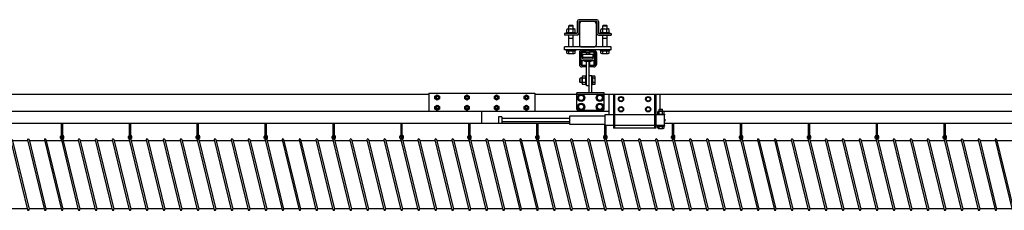
# Model space of a CAD drawing. Units: millimetres. Extents: x 1793 to 19572, y 1819 to 4602.
# Drawn here: x 12790 to 15110, y 4154 to 4602 of the extents above; entities that cross this region are included whole.
import ezdxf

# ---------------------------------------------------------------- set-up
doc = ezdxf.new("R2010")
doc.units = ezdxf.units.MM
doc.layers.add('CIENKA1', color=1, linetype='Continuous')
doc.layers.add('Kontur', color=1, linetype='Continuous', lineweight=25)

# ---------------------------------------------------------------- blocks, each defined once
blk = doc.blocks.new('OVER-SSAK-15 Rzut 1')
at = {"layer": 'CIENKA1'}
for p, q in [((-2845.5, 350.5), (-2844.5, 351.5)), ((-2845.5, 342.9), (-2845.5, 350.5)), ((-2845.5, 350.5), (-2835.5, 350.5)), ((-2844.5, 351.5), (-2836.5, 351.5)), ((-2835.5, 350.5), (-2836.5, 351.5)), ((-2835.5, 342.9), (-2835.5, 350.5)), ((-2825.5, 360.5), (-2825.5, 333.5)), ((-2779.5, 364.5), (-2821.5, 364.5)), ((-2821.5, 359.5), (-2821.5, 332.5)), ((-2780.5, 360.5), (-2820.5, 360.5)), ((-2779.5, 359.5), (-2779.5, 332.5)), ((-2775.5, 360.5), (-2775.5, 333.5)), ((-2765.5, 350.5), (-2764.5, 351.5)), ((-2765.5, 342.9), (-2765.5, 350.5)), ((-2765.5, 350.5), (-2755.5, 350.5)), ((-2764.5, 351.5), (-2756.5, 351.5)), ((-2755.5, 350.5), (-2756.5, 351.5)), ((-2755.5, 342.9), (-2755.5, 350.5)), ((-2855.5, 332.5), (-2855.5, 328.5)), ((-2826.5, 332.5), (-2855.5, 332.5)), ((-2825.5, 328.5), (-2855.5, 328.5)), ((-2851, 332.5), (-2851, 334.5)), ((-2851, 334.5), (-2830, 334.5)), ((-2850.3, 335.5), (-2850.3, 341.9)), ((-2847.9, 342.9), (-2833.1, 342.9)), ((-2845.5, 300.5), (-2845.5, 328.5)), ((-2845.4, 335.5), (-2845.4, 341.9)), ((-2835.6, 335.5), (-2835.6, 341.9)), ((-2835.5, 300.5), (-2835.5, 328.5)), ((-2830.7, 335.5), (-2830.7, 341.9)), ((-2830, 334.5), (-2830, 332.5)), ((-2775.5, 328.5), (-2745.5, 328.5)), ((-2774.5, 332.5), (-2745.5, 332.5)), ((-2771, 332.5), (-2771, 334.5)), ((-2771, 334.5), (-2750, 334.5)), ((-2770.3, 335.5), (-2770.3, 341.9)), ((-2767.9, 342.9), (-2753.1, 342.9)), ((-2765.5, 300.5), (-2765.5, 328.5)), ((-2765.4, 335.5), (-2765.4, 341.9)), ((-2755.6, 335.5), (-2755.6, 341.9)), ((-2755.5, 300.5), (-2755.5, 328.5)), ((-2750.7, 335.5), (-2750.7, 341.9)), ((-2750, 334.5), (-2750, 332.5)), ((-2745.5, 332.5), (-2745.5, 328.5)), ((-2845.5, 321.5), (-2835.5, 321.5)), ((-2765.5, 321.5), (-2755.5, 321.5)), ((-2855.5, 293.5), (-2855.5, 300.5)), ((-2745.5, 300.5), (-2855.5, 300.5)), ((-2745.5, 293.5), (-2855.5, 293.5)), ((-2851, 291.5), (-2851, 293.5)), ((-2830, 291.5), (-2851, 291.5)), ((-2850.3, 286.1), (-2850.3, 291.1)), ((-2850.3, 291.1), (-2830.7, 291.1)), ((-2848.4, 291.1), (-2848.4, 291.5)), ((-2847.9, 285.1), (-2833.1, 285.1)), ((-2845.4, 286.1), (-2845.4, 291.1)), ((-2835.6, 286.1), (-2835.6, 291.1)), ((-2832.6, 291.1), (-2832.6, 291.5)), ((-2830.7, 286.1), (-2830.7, 291.1)), ((-2830, 293.5), (-2830, 291.5)), ((-2820.5, 287.5), (-2820.5, 259.5)), ((-2817.5, 287.5), (-2817.5, 259.5)), ((-2816, 280), (-2814.5, 280)), ((-2816, 280), (-2816, 277.5)), ((-2786.5, 290.5), (-2814.5, 290.5)), ((-2814.5, 287.9), (-2814.5, 277.5)), ((-2813.9, 288.5), (-2805.1, 288.5)), ((-2788.5, 282.5), (-2812.5, 282.5)), ((-2812.5, 271.5), (-2812.5, 282.5)), ((-2806.5, 283.5), (-2794.5, 283.5)), ((-2806.5, 282.5), (-2806.5, 283.5)), ((-2804.5, 287.9), (-2804.5, 283.5)), ((-2797.5, 286.5), (-2803.5, 286.5)), ((-2803.5, 283.5), (-2803.5, 286.5)), ((-2797.5, 283.5), (-2797.5, 286.5)), ((-2796.5, 287.9), (-2796.5, 283.5)), ((-2787.1, 288.5), (-2795.9, 288.5)), ((-2794.5, 282.5), (-2794.5, 283.5)), ((-2788.5, 271.5), (-2788.5, 282.5)), ((-2786.5, 287.9), (-2786.5, 277.5)), ((-2786.5, 278.5), (-2785.5, 278.5)), ((-2785.5, 278.5), (-2785.5, 277.5)), ((-2783.5, 287.5), (-2783.5, 259.5)), ((-2780.5, 287.5), (-2780.5, 259.5)), ((-2771, 291.5), (-2771, 293.5)), ((-2750, 291.5), (-2771, 291.5)), ((-2770.3, 291.1), (-2750.7, 291.1)), ((-2770.3, 286.1), (-2770.3, 291.1)), ((-2768.4, 291.1), (-2768.4, 291.5)), ((-2767.9, 285.1), (-2753.1, 285.1)), ((-2765.4, 286.1), (-2765.4, 291.1)), ((-2755.6, 286.1), (-2755.6, 291.1)), ((-2752.6, 291.1), (-2752.6, 291.5)), ((-2750.7, 286.1), (-2750.7, 291.1)), ((-2750, 293.5), (-2750, 291.5)), ((-2745.5, 293.5), (-2745.5, 300.5)), ((-2816.5, 267.5), (-2816.5, 277.5)), ((-2816.5, 277.5), (-2812.5, 277.5)), ((-2784.5, 267.5), (-2816.5, 267.5)), ((-2816, 267.5), (-2816, 265)), ((-2816, 265), (-2814.5, 265)), ((-2814.5, 267.5), (-2814.5, 257.1)), ((-2805.1, 256.5), (-2814.5, 256.5)), ((-2788.5, 275.5), (-2812.5, 275.5)), ((-2788.5, 271.5), (-2812.5, 271.5)), ((-2808, 266), (-2808, 267.5)), ((-2793, 266), (-2808, 266)), ((-2806, 253.5), (-2806, 256.5)), ((-2804.5, 266), (-2804.5, 257.1)), ((-2804.5, 265), (-2803.5, 265)), ((-2803.5, 209.3), (-2803.5, 266)), ((-2797.5, 209.3), (-2797.5, 266)), ((-2796.5, 265), (-2797.5, 265)), ((-2796.5, 266), (-2796.5, 257.1)), ((-2786.5, 256.5), (-2795.9, 256.5)), ((-2795, 253.5), (-2795, 256.5)), ((-2793, 266), (-2793, 267.5)), ((-2788.5, 277.5), (-2784.5, 277.5)), ((-2786.5, 267.5), (-2786.5, 257.1)), ((-2786.5, 266.5), (-2785.5, 266.5)), ((-2785.5, 267.5), (-2785.5, 266.5)), ((-2784.5, 267.5), (-2784.5, 277.5)), ((-2806, 253.5), (-2814.5, 253.5)), ((-2805.5, 211.2), (-2805.5, 232.2)), ((-2805.5, 232.2), (-2803.5, 232.2)), ((-2797.5, 192.7), (-2797.5, 232.7)), ((-2791.5, 232.7), (-2797.5, 232.7)), ((-2786.5, 253.5), (-2795, 253.5)), ((-2791.5, 192.7), (-2791.5, 232.7)), ((-2791.5, 232.2), (-2789.5, 232.2)), ((-2789.5, 232.2), (-2789.5, 211.2)), ((-2818.5, 226.7), (-2819.5, 225.7)), ((-2819.5, 217.7), (-2819.5, 225.7)), ((-2818.5, 216.7), (-2819.5, 217.7)), ((-2818.5, 216.7), (-2818.5, 226.7)), ((-2813.9, 226.7), (-2818.5, 226.7)), ((-2813.9, 216.7), (-2818.5, 216.7)), ((-2813.9, 214.4), (-2813.9, 229.1)), ((-2806.5, 231.6), (-2812.9, 231.6)), ((-2806.5, 226.7), (-2812.9, 226.7)), ((-2806.5, 216.8), (-2812.9, 216.8)), ((-2806.5, 211.9), (-2812.9, 211.9)), ((-2803.5, 211.2), (-2805.5, 211.2)), ((-2797.5, 209.3), (-2803.5, 209.3)), ((-2789.5, 211.2), (-2791.5, 211.2)), ((-2789.1, 229.6), (-2789.5, 229.6)), ((-2789.1, 213.8), (-2789.5, 213.8)), ((-2784.1, 231.6), (-2789.1, 231.6)), ((-2789.1, 211.9), (-2789.1, 231.6)), ((-2784.1, 226.7), (-2789.1, 226.7)), ((-2784.1, 216.8), (-2789.1, 216.8)), ((-2784.1, 211.9), (-2789.1, 211.9)), ((-2783.1, 214.4), (-2783.1, 229.1)), ((-8925.5, 189.7), (-3175.5, 189.7)), ((-2762.5, 192.7), (-2826.5, 192.7)), ((-2826.5, 153.7), (-2826.5, 192.7)), ((-2762.5, 153.7), (-2762.5, 192.7)), ((-2750.5, 140.7), (-2750.5, 189.7)), ((-2740.5, 189.7), (-2740.5, 109.7)), ((-2737.5, 189.7), (-2737.5, 109.7)), ((-2643.5, 189.7), (-2643.5, 109.7)), ((-2640.5, 189.7), (-2640.5, 109.7)), ((-2630.5, 154.1), (-2630.5, 189.7)), ((-7874.5, 149.7), (-3050.5, 149.7)), ((-2765.5, 150.7), (-2823.5, 150.7)), ((-2740.5, 140.7), (-2760.5, 140.7)), ((-2760.5, 140.7), (-2760.5, 115.7)), ((-2737.5, 139.7), (-2740.5, 139.7)), ((-2643.5, 140.7), (-2737.5, 140.7)), ((-2640.5, 139.7), (-2643.5, 139.7)), ((-2620, 140.7), (-2640.5, 140.7)), ((-2637, 142.3), (-2620, 142.3)), ((-2637, 140.7), (-2637, 142.3)), ((-2636, 143.2), (-2636, 148.2)), ((-2634.1, 149.1), (-2622.9, 149.1)), ((-2631.5, 154.1), (-2632.5, 153.1)), ((-2632.5, 153.1), (-2624.5, 153.1)), ((-2632.5, 149.1), (-2632.5, 153.1)), ((-2632.3, 143.2), (-2632.3, 148.2)), ((-2631.5, 154.1), (-2625.5, 154.1)), ((-2624.5, 153.1), (-2625.5, 154.1)), ((-2624.7, 143.2), (-2624.7, 148.2)), ((-2624.5, 149.1), (-2624.5, 153.1)), ((-2621, 143.2), (-2621, 148.2)), ((-2620.5, 140.7), (-2620.5, 115.7)), ((-2620, 142.3), (-2620, 140.7)), ((-8261.5, 121.2), (-3050.5, 121.2)), ((-4040.8, 88.7), (-4040.8, 121.2)), ((-4037.8, 88.7), (-4037.8, 121.2)), ((-3880.8, 88.7), (-3880.8, 121.2)), ((-3877.8, 88.7), (-3877.8, 121.2)), ((-3720.8, 88.7), (-3720.8, 121.2)), ((-3717.8, 88.7), (-3717.8, 121.2)), ((-3560.8, 88.7), (-3560.8, 121.2)), ((-3557.8, 88.7), (-3557.8, 121.2)), ((-3400.8, 88.7), (-3400.8, 121.2)), ((-3397.8, 88.7), (-3397.8, 121.2)), ((-3240.8, 88.7), (-3240.8, 121.2)), ((-3237.8, 88.7), (-3237.8, 121.2)), ((-3080.8, 88.7), (-3080.8, 121.2)), ((-3077.8, 88.7), (-3077.8, 121.2)), ((-3011.5, 136.2), (-3011.5, 120.2)), ((-3003.5, 136.2), (-3011.5, 136.2)), ((-3003.5, 120.2), (-3011.5, 120.2)), ((-3003.5, 136.2), (-3003.5, 120.2)), ((-2843.5, 132.2), (-3003.5, 132.2)), ((-2843.5, 124.2), (-3003.5, 124.2)), ((-3003.5, 121.2), (-2843.5, 121.2)), ((-2920.8, 88.7), (-2920.8, 121.2)), ((-2917.8, 88.7), (-2917.8, 121.2)), ((-2843.5, 137.3), (-2843.5, 119.1)), ((-2760.5, 137.3), (-2843.5, 137.3)), ((-2843.5, 119.1), (-2760.5, 119.1)), ((-2760.8, 88.7), (-2760.8, 119.1)), ((-2619.5, 130.7), (-2620.5, 130.7)), ((-2619.5, 125.7), (-2620.5, 125.7)), ((-2619.5, 130.7), (-2619.5, 125.7)), ((-2600.8, 88.7), (-2600.8, 121.2)), ((-2597.8, 88.7), (-2597.8, 121.2)), ((-2440.8, 88.7), (-2440.8, 121.2)), ((-2437.8, 88.7), (-2437.8, 121.2)), ((-2280.8, 88.7), (-2280.8, 121.2)), ((-2277.8, 88.7), (-2277.8, 121.2)), ((-2120.8, 88.7), (-2120.8, 121.2)), ((-2117.8, 88.7), (-2117.8, 121.2)), ((-1960.8, 88.7), (-1960.8, 121.2)), ((-1957.8, 88.7), (-1957.8, 121.2)), ((-2740.5, 115.7), (-2760.5, 115.7)), ((-2757.8, 88.7), (-2757.8, 115.7)), ((-2640.5, 109.7), (-2740.5, 109.7)), ((-2643.5, 115.7), (-2737.5, 115.7)), ((-2620, 115.7), (-2640.5, 115.7)), ((-2637, 114.1), (-2637, 115.7)), ((-2620, 114.1), (-2637, 114.1)), ((-2636, 113.7), (-2621, 113.7)), ((-2636, 109.7), (-2636, 113.7)), ((-2634.4, 113.7), (-2634.4, 114.1)), ((-2634.1, 108.8), (-2622.9, 108.8)), ((-2632.3, 109.7), (-2632.3, 113.7)), ((-2624.7, 109.7), (-2624.7, 113.7)), ((-2622.6, 113.7), (-2622.6, 114.1)), ((-2621, 109.7), (-2621, 113.7)), ((-2620, 115.7), (-2620, 114.1)), ((-4161.2, 81.5), (-4121.2, -82.5)), ((-4157.4, 82.5), (-4117.4, -81.5)), ((-4156.8, 80), (-4120.9, 80)), ((-4121.2, 81.5), (-4081.2, -82.5)), ((-4117.4, 82.5), (-4077.4, -81.5)), ((-4116.8, 80), (-4080.9, 80)), ((-4081.2, 81.5), (-4041.2, -82.5)), ((-4077.4, 82.5), (-4037.4, -81.5)), ((-4076.8, 80), (-4040.9, 80)), ((-4043.3, 85.7), (-4043.3, 89.7)), ((-4041.2, 81.5), (-4001.2, -82.5)), ((-4037.4, 82.5), (-3997.4, -81.5)), ((-4036.8, 80), (-4000.9, 80)), ((-4035.3, 85.7), (-4035.3, 89.7)), ((-4001.2, 81.5), (-3961.2, -82.5)), ((-3997.4, 82.5), (-3957.4, -81.5)), ((-3996.8, 80), (-3960.9, 80)), ((-3961.2, 81.5), (-3921.2, -82.5)), ((-3957.4, 82.5), (-3917.4, -81.5)), ((-3956.8, 80), (-3920.9, 80)), ((-3921.2, 81.5), (-3881.2, -82.5)), ((-3917.4, 82.5), (-3877.4, -81.5)), ((-3916.8, 80), (-3880.9, 80)), ((-3883.3, 85.7), (-3883.3, 89.7)), ((-3881.2, 81.5), (-3841.2, -82.5)), ((-3877.4, 82.5), (-3837.4, -81.5)), ((-3876.8, 80), (-3840.9, 80)), ((-3875.3, 85.7), (-3875.3, 89.7)), ((-3841.2, 81.5), (-3801.2, -82.5)), ((-3837.4, 82.5), (-3797.4, -81.5)), ((-3836.8, 80), (-3800.9, 80)), ((-3801.2, 81.5), (-3761.2, -82.5)), ((-3797.4, 82.5), (-3757.4, -81.5)), ((-3796.8, 80), (-3760.9, 80)), ((-3761.2, 81.5), (-3721.2, -82.5)), ((-3757.4, 82.5), (-3717.4, -81.5)), ((-3756.8, 80), (-3720.9, 80)), ((-3723.3, 85.7), (-3723.3, 89.7)), ((-3721.2, 81.5), (-3681.2, -82.5)), ((-3717.4, 82.5), (-3677.4, -81.5)), ((-3716.8, 80), (-3680.9, 80)), ((-3715.3, 85.7), (-3715.3, 89.7)), ((-3681.2, 81.5), (-3641.2, -82.5)), ((-3677.4, 82.5), (-3637.4, -81.5)), ((-3676.8, 80), (-3640.9, 80)), ((-3641.2, 81.5), (-3601.2, -82.5)), ((-3637.4, 82.5), (-3597.4, -81.5)), ((-3636.8, 80), (-3600.9, 80)), ((-3601.2, 81.5), (-3561.2, -82.5)), ((-3597.4, 82.5), (-3557.4, -81.5)), ((-3596.8, 80), (-3560.9, 80)), ((-3563.3, 85.7), (-3563.3, 89.7)), ((-3561.2, 81.5), (-3521.2, -82.5)), ((-3557.4, 82.5), (-3517.4, -81.5)), ((-3556.8, 80), (-3520.9, 80)), ((-3555.3, 85.7), (-3555.3, 89.7)), ((-3521.2, 81.5), (-3481.2, -82.5)), ((-3517.4, 82.5), (-3477.4, -81.5)), ((-3516.8, 80), (-3480.9, 80)), ((-3481.2, 81.5), (-3441.2, -82.5)), ((-3477.4, 82.5), (-3437.4, -81.5)), ((-3476.8, 80), (-3440.9, 80)), ((-3441.2, 81.5), (-3401.2, -82.5)), ((-3437.4, 82.5), (-3397.4, -81.5)), ((-3436.8, 80), (-3400.9, 80)), ((-3403.3, 85.7), (-3403.3, 89.7)), ((-3401.2, 81.5), (-3361.2, -82.5)), ((-3397.4, 82.5), (-3357.4, -81.5)), ((-3396.8, 80), (-3360.9, 80)), ((-3395.3, 85.7), (-3395.3, 89.7)), ((-3361.2, 81.5), (-3321.2, -82.5)), ((-3357.4, 82.5), (-3317.4, -81.5)), ((-3356.8, 80), (-3320.9, 80)), ((-3321.2, 81.5), (-3281.2, -82.5)), ((-3317.4, 82.5), (-3277.4, -81.5)), ((-3316.8, 80), (-3280.9, 80)), ((-3281.2, 81.5), (-3241.2, -82.5)), ((-3277.4, 82.5), (-3237.4, -81.5)), ((-3276.8, 80), (-3240.9, 80)), ((-3243.3, 85.7), (-3243.3, 89.7)), ((-3241.2, 81.5), (-3201.2, -82.5)), ((-3237.4, 82.5), (-3197.4, -81.5)), ((-3236.8, 80), (-3200.9, 80)), ((-3235.3, 85.7), (-3235.3, 89.7)), ((-3201.2, 81.5), (-3161.2, -82.5)), ((-3197.4, 82.5), (-3157.4, -81.5)), ((-3196.8, 80), (-3160.9, 80)), ((-3161.2, 81.5), (-3121.2, -82.5)), ((-3157.4, 82.5), (-3117.4, -81.5)), ((-3156.8, 80), (-3120.9, 80)), ((-3121.2, 81.5), (-3081.2, -82.5)), ((-3117.4, 82.5), (-3077.4, -81.5)), ((-3116.8, 80), (-3080.9, 80)), ((-3083.3, 85.7), (-3083.3, 89.7)), ((-3081.2, 81.5), (-3041.2, -82.5)), ((-3077.4, 82.5), (-3037.4, -81.5)), ((-3076.8, 80), (-3040.9, 80)), ((-3075.3, 85.7), (-3075.3, 89.7)), ((-3041.2, 81.5), (-3001.2, -82.5)), ((-3037.4, 82.5), (-2997.4, -81.5)), ((-3036.8, 80), (-3000.9, 80)), ((-3001.2, 81.5), (-2961.2, -82.5)), ((-2997.4, 82.5), (-2957.4, -81.5)), ((-2996.8, 80), (-2960.9, 80)), ((-2961.2, 81.5), (-2921.2, -82.5)), ((-2957.4, 82.5), (-2917.4, -81.5)), ((-2956.8, 80), (-2920.9, 80)), ((-2923.3, 85.7), (-2923.3, 89.7)), ((-2921.2, 81.5), (-2881.2, -82.5)), ((-2917.4, 82.5), (-2877.4, -81.5)), ((-2916.8, 80), (-2880.9, 80)), ((-2915.3, 85.7), (-2915.3, 89.7)), ((-2881.2, 81.5), (-2841.2, -82.5)), ((-2877.4, 82.5), (-2837.4, -81.5)), ((-2876.8, 80), (-2840.9, 80)), ((-2841.2, 81.5), (-2801.2, -82.5)), ((-2837.4, 82.5), (-2797.4, -81.5)), ((-2836.8, 80), (-2800.9, 80)), ((-2801.2, 81.5), (-2761.2, -82.5)), ((-2797.4, 82.5), (-2757.4, -81.5)), ((-2796.8, 80), (-2760.9, 80)), ((-2763.3, 85.7), (-2763.3, 89.7)), ((-2761.2, 81.5), (-2721.2, -82.5)), ((-2757.4, 82.5), (-2717.4, -81.5)), ((-2756.8, 80), (-2720.9, 80)), ((-2755.3, 85.7), (-2755.3, 89.7)), ((-2721.2, 81.5), (-2681.2, -82.5)), ((-2717.4, 82.5), (-2677.4, -81.5)), ((-2716.8, 80), (-2680.9, 80)), ((-2681.2, 81.5), (-2641.2, -82.5)), ((-2677.4, 82.5), (-2637.4, -81.5)), ((-2676.8, 80), (-2640.9, 80)), ((-2641.2, 81.5), (-2601.2, -82.5)), ((-2637.4, 82.5), (-2597.4, -81.5)), ((-2636.8, 80), (-2600.9, 80)), ((-2603.3, 85.7), (-2603.3, 89.7)), ((-2601.2, 81.5), (-2561.2, -82.5)), ((-2597.4, 82.5), (-2557.4, -81.5)), ((-2596.8, 80), (-2560.9, 80)), ((-2595.3, 85.7), (-2595.3, 89.7)), ((-2561.2, 81.5), (-2521.2, -82.5)), ((-2557.4, 82.5), (-2517.4, -81.5)), ((-2556.8, 80), (-2520.9, 80)), ((-2521.2, 81.5), (-2481.2, -82.5)), ((-2517.4, 82.5), (-2477.4, -81.5)), ((-2516.8, 80), (-2480.9, 80)), ((-2481.2, 81.5), (-2441.2, -82.5)), ((-2477.4, 82.5), (-2437.4, -81.5)), ((-2476.8, 80), (-2440.9, 80)), ((-2443.3, 85.7), (-2443.3, 89.7)), ((-2441.2, 81.5), (-2401.2, -82.5)), ((-2437.4, 82.5), (-2397.4, -81.5)), ((-2436.8, 80), (-2400.9, 80)), ((-2435.3, 85.7), (-2435.3, 89.7)), ((-2401.2, 81.5), (-2361.2, -82.5)), ((-2397.4, 82.5), (-2357.4, -81.5)), ((-2396.8, 80), (-2360.9, 80)), ((-2361.2, 81.5), (-2321.2, -82.5)), ((-2357.4, 82.5), (-2317.4, -81.5)), ((-2356.8, 80), (-2320.9, 80)), ((-2321.2, 81.5), (-2281.2, -82.5)), ((-2317.4, 82.5), (-2277.4, -81.5)), ((-2316.8, 80), (-2280.9, 80)), ((-2283.3, 85.7), (-2283.3, 89.7)), ((-2281.2, 81.5), (-2241.2, -82.5)), ((-2277.4, 82.5), (-2237.4, -81.5)), ((-2276.8, 80), (-2240.9, 80)), ((-2275.3, 85.7), (-2275.3, 89.7)), ((-2241.2, 81.5), (-2201.2, -82.5)), ((-2237.4, 82.5), (-2197.4, -81.5)), ((-2236.8, 80), (-2200.9, 80)), ((-2201.2, 81.5), (-2161.2, -82.5)), ((-2197.4, 82.5), (-2157.4, -81.5)), ((-2196.8, 80), (-2160.9, 80)), ((-2161.2, 81.5), (-2121.2, -82.5)), ((-2157.4, 82.5), (-2117.4, -81.5)), ((-2156.8, 80), (-2120.9, 80)), ((-2123.3, 85.7), (-2123.3, 89.7)), ((-2121.2, 81.5), (-2081.2, -82.5)), ((-2117.4, 82.5), (-2077.4, -81.5)), ((-2116.8, 80), (-2080.9, 80)), ((-2115.3, 85.7), (-2115.3, 89.7)), ((-2081.2, 81.5), (-2041.2, -82.5)), ((-2077.4, 82.5), (-2037.4, -81.5)), ((-2076.8, 80), (-2040.9, 80)), ((-2041.2, 81.5), (-2001.2, -82.5)), ((-2037.4, 82.5), (-1997.4, -81.5)), ((-2036.8, 80), (-2000.9, 80)), ((-2001.2, 81.5), (-1961.2, -82.5)), ((-1997.4, 82.5), (-1957.4, -81.5)), ((-1996.8, 80), (-1960.9, 80)), ((-1963.3, 85.7), (-1963.3, 89.7)), ((-1961.2, 81.5), (-1921.2, -82.5)), ((-1957.4, 82.5), (-1917.4, -81.5)), ((-1956.8, 80), (-1920.9, 80)), ((-1955.3, 85.7), (-1955.3, 89.7)), ((-1921.2, 81.5), (-1881.2, -82.5)), ((-1917.4, 82.5), (-1877.4, -81.5)), ((-1916.8, 80), (-1880.9, 80)), ((-1881.2, 81.5), (-1841.2, -82.5)), ((-1877.4, 82.5), (-1837.4, -81.5)), ((-1876.8, 80), (-1840.9, 80)), ((-1841.2, 81.5), (-1801.2, -82.5)), ((-1837.4, 82.5), (-1797.4, -81.5)), ((-1836.8, 80), (-1800.9, 80)), ((-4157.7, -80), (-4121.8, -80)), ((-4117.7, -80), (-4081.8, -80)), ((-4077.7, -80), (-4041.8, -80)), ((-4037.7, -80), (-4001.8, -80)), ((-3997.7, -80), (-3961.8, -80)), ((-3957.7, -80), (-3921.8, -80)), ((-3917.7, -80), (-3881.8, -80)), ((-3877.7, -80), (-3841.8, -80)), ((-3837.7, -80), (-3801.8, -80)), ((-3797.7, -80), (-3761.8, -80)), ((-3757.7, -80), (-3721.8, -80)), ((-3717.7, -80), (-3681.8, -80)), ((-3677.7, -80), (-3641.8, -80)), ((-3637.7, -80), (-3601.8, -80)), ((-3597.7, -80), (-3561.8, -80)), ((-3557.7, -80), (-3521.8, -80)), ((-3517.7, -80), (-3481.8, -80)), ((-3477.7, -80), (-3441.8, -80)), ((-3437.7, -80), (-3401.8, -80)), ((-3397.7, -80), (-3361.8, -80)), ((-3357.7, -80), (-3321.8, -80)), ((-3317.7, -80), (-3281.8, -80)), ((-3277.7, -80), (-3241.8, -80)), ((-3237.7, -80), (-3201.8, -80)), ((-3197.7, -80), (-3161.8, -80)), ((-3157.7, -80), (-3121.8, -80)), ((-3117.7, -80), (-3081.8, -80)), ((-3077.7, -80), (-3041.8, -80)), ((-3037.7, -80), (-3001.8, -80)), ((-2997.7, -80), (-2961.8, -80)), ((-2957.7, -80), (-2921.8, -80)), ((-2917.7, -80), (-2881.8, -80)), ((-2877.7, -80), (-2841.8, -80)), ((-2837.7, -80), (-2801.8, -80)), ((-2797.7, -80), (-2761.8, -80)), ((-2757.7, -80), (-2721.8, -80)), ((-2717.7, -80), (-2681.8, -80)), ((-2677.7, -80), (-2641.8, -80)), ((-2637.7, -80), (-2601.8, -80)), ((-2597.7, -80), (-2561.8, -80)), ((-2557.7, -80), (-2521.8, -80)), ((-2517.7, -80), (-2481.8, -80)), ((-2477.7, -80), (-2441.8, -80)), ((-2437.7, -80), (-2401.8, -80)), ((-2397.7, -80), (-2361.8, -80)), ((-2357.7, -80), (-2321.8, -80)), ((-2317.7, -80), (-2281.8, -80)), ((-2277.7, -80), (-2241.8, -80)), ((-2237.7, -80), (-2201.8, -80)), ((-2197.7, -80), (-2161.8, -80)), ((-2157.7, -80), (-2121.8, -80)), ((-2117.7, -80), (-2081.8, -80)), ((-2077.7, -80), (-2041.8, -80)), ((-2037.7, -80), (-2001.8, -80)), ((-1997.7, -80), (-1961.8, -80)), ((-1957.7, -80), (-1921.8, -80)), ((-1917.7, -80), (-1881.8, -80)), ((-1877.7, -80), (-1841.8, -80)), ((-1837.7, -80), (-1801.8, -80))]:
    blk.add_line(p, q, dxfattribs=at)
blk.add_lwpolyline([(-2814.5, 300.5), (-2786.5, 300.5, 0.414214), (-2780.5, 306.5), (-2780.5, 354.5, 0.414214), (-2786.5, 360.5), (-2814.5, 360.5, 0.414214), (-2820.5, 354.5), (-2820.5, 306.5, 0.414214)], format="xyb", close=True, dxfattribs=at)
for points in [[(-2810, 177), (-2816.5, 173.2), (-2823, 177), (-2823, 184.5), (-2816.5, 188.3), (-2810, 184.5)], [(-2766, 177), (-2772.5, 173.2), (-2779, 177), (-2779, 184.5), (-2772.5, 188.3), (-2766, 184.5)], [(-2810, 156), (-2816.5, 152.2), (-2823, 156), (-2823, 163.5), (-2816.5, 167.3), (-2810, 163.5)], [(-2766, 156), (-2772.5, 152.2), (-2779, 156), (-2779, 163.5), (-2772.5, 167.3), (-2766, 163.5)], [(-2717.5, 174.9), (-2722.5, 172), (-2727.5, 174.9), (-2727.5, 180.6), (-2722.5, 183.5), (-2717.5, 180.6)], [(-2653.5, 174.9), (-2658.5, 172), (-2663.5, 174.9), (-2663.5, 180.6), (-2658.5, 183.5), (-2653.5, 180.6)], [(-2717.5, 150.9), (-2722.5, 148), (-2727.5, 150.9), (-2727.5, 156.6), (-2722.5, 159.5), (-2717.5, 156.6)], [(-2653.5, 150.9), (-2658.5, 148), (-2663.5, 150.9), (-2663.5, 156.6), (-2658.5, 159.5), (-2653.5, 156.6)]]:
    blk.add_lwpolyline(points, close=True, dxfattribs=at)
for centre, radius in [((-2816.5, 180.7), 8.5), ((-2816.5, 180.7), 6.15), ((-2772.5, 180.7), 8.5), ((-2772.5, 180.7), 6.15), ((-2816.5, 159.7), 8.5), ((-2816.5, 159.7), 6.15), ((-2772.5, 159.7), 8.5), ((-2772.5, 159.7), 6.15), ((-2722.5, 177.7), 6.25), ((-2722.5, 177.7), 4.7), ((-2658.5, 177.7), 6.25), ((-2658.5, 177.7), 4.7), ((-2722.5, 153.7), 6.25), ((-2722.5, 153.7), 4.7), ((-2658.5, 153.7), 6.25), ((-2658.5, 153.7), 4.7)]:
    blk.add_circle(centre, radius, dxfattribs=at)
for centre, radius, start, end in [((-2821.5, 360.5), 4, 90, 180), ((-2820.5, 359.5), 1, 90, 180), ((-2780.5, 359.5), 1, 0, 90), ((-2779.5, 360.5), 4, 0, 90), ((-2847.9, 339.4), 3.51, 45.6541, 134.3459), ((-2847.9, 338.1), 3.51, 225.6541, 314.3459), ((-2840.5, 330.4), 12.5, 66.965, 113.035), ((-2840.5, 347.1), 12.5, 246.965, 293.035), ((-2833.1, 339.4), 3.51, 45.6541, 134.3459), ((-2833.1, 338.1), 3.51, 225.6541, 314.3459), ((-2826.5, 333.5), 1, 270, 0), ((-2825.5, 332.5), 4, 270, 0), ((-2775.5, 332.5), 4, 180, 270), ((-2774.5, 333.5), 1, 180, 270), ((-2767.9, 339.4), 3.51, 45.6541, 134.3459), ((-2767.9, 338.1), 3.51, 225.6541, 314.3459), ((-2760.5, 330.4), 12.5, 66.965, 113.035), ((-2760.5, 347.1), 12.5, 246.965, 293.035), ((-2753.1, 339.4), 3.51, 45.6541, 134.3459), ((-2753.1, 338.1), 3.51, 225.6541, 314.3459), ((-2847.9, 288.7), 3.51, 225.6541, 314.3459), ((-2840.5, 297.7), 12.5, 246.965, 293.035), ((-2833.1, 288.7), 3.51, 225.6541, 314.3459), ((-2814.5, 287.5), 6, 90, 180), ((-2814.5, 287.5), 3, 90, 180), ((-2813.9, 287.9), 0.6, 90, 180), ((-2805.1, 287.9), 0.6, 0, 90), ((-2795.9, 287.9), 0.6, 90, 180), ((-2787.1, 287.9), 0.6, 0, 90), ((-2786.5, 287.5), 6, 0, 90), ((-2786.5, 287.5), 3, 0, 90), ((-2767.9, 288.7), 3.51, 225.6541, 314.3459), ((-2760.5, 297.7), 12.5, 246.965, 293.035), ((-2753.1, 288.7), 3.51, 225.6541, 314.3459), ((-2814.5, 259.5), 6, 180, 270), ((-2814.5, 259.5), 3, 180, 270), ((-2813.9, 257.1), 0.6, 180, 270), ((-2805.1, 257.1), 0.6, 270, 360), ((-2795.9, 257.1), 0.6, 180, 270), ((-2787.1, 257.1), 0.6, 270, 0), ((-2786.5, 259.5), 3, 270, 0), ((-2786.5, 259.5), 6, 270, 0), ((-2810.4, 229.1), 3.51, 135.6541, 224.3459), ((-2801.4, 221.7), 12.5, 156.965, 203.035), ((-2810.4, 214.4), 3.51, 135.6541, 224.3459), ((-2809, 229.1), 3.51, 315.6541, 44.3459), ((-2818, 221.7), 12.5, 336.965, 23.035), ((-2809, 214.4), 3.51, 315.6541, 44.3459), ((-2786.6, 229.1), 3.51, 315.6541, 44.3459), ((-2795.6, 221.7), 12.5, 336.965, 23.035), ((-2786.6, 214.4), 3.51, 315.6541, 44.3459), ((-2823.5, 153.7), 3, 180, 270), ((-2765.5, 153.7), 3, 270, 0), ((-2634.1, 146.7), 2.41, 38.7511, 141.2489), ((-2634.1, 144.8), 2.41, 218.7511, 321.2489), ((-2628.5, 140.9), 8.27, 63.0278, 116.9722), ((-2628.5, 150.6), 8.27, 243.0278, 296.9722), ((-2622.9, 146.7), 2.41, 38.7511, 141.2489), ((-2622.9, 144.8), 2.41, 218.7511, 321.2489), ((-2634.1, 111.3), 2.41, 218.7511, 321.2489), ((-2628.5, 117.1), 8.27, 243.0278, 296.9722), ((-2622.9, 111.3), 2.41, 218.7511, 321.2489), ((-4119.3, 82), 2, 13.707, 193.707), ((-4079.3, 82), 2, 13.707, 193.707), ((-4040.3, 89.7), 3, 99.5941, 180), ((-4044.3, 82.9), 3, 10.0915, 70.5288), ((-4039.3, 82), 2.5, 336.8371, 230.5769), ((-4039.3, 88.2), 2, 138.5904, 41.4096), ((-4039.3, 82), 2, 13.707, 193.707), ((-4039.3, 88.7), 1.5, 180, 0), ((-4038.3, 89.7), 3, 0, 80.4059), ((-4034.3, 82.9), 3, 109.4712, 169.9085), ((-3999.3, 82), 2, 13.707, 193.707), ((-3959.3, 82), 2, 13.707, 193.707), ((-3919.3, 82), 2, 13.707, 193.707), ((-3880.3, 89.7), 3, 99.5941, 180), ((-3884.3, 82.9), 3, 10.0915, 70.5288), ((-3879.3, 82), 2.5, 336.8371, 230.5769), ((-3879.3, 88.2), 2, 138.5904, 41.4096), ((-3879.3, 82), 2, 13.707, 193.707), ((-3879.3, 88.7), 1.5, 180, 0), ((-3878.3, 89.7), 3, 0, 80.4059), ((-3874.3, 82.9), 3, 109.4712, 169.9085), ((-3839.3, 82), 2, 13.707, 193.707), ((-3799.3, 82), 2, 13.707, 193.707), ((-3759.3, 82), 2, 13.707, 193.707), ((-3720.3, 89.7), 3, 99.5941, 180), ((-3724.3, 82.9), 3, 10.0915, 70.5288), ((-3719.3, 82), 2.5, 336.8371, 230.5769), ((-3719.3, 88.2), 2, 138.5904, 41.4096), ((-3719.3, 82), 2, 13.707, 193.707), ((-3719.3, 88.7), 1.5, 180, 0), ((-3718.3, 89.7), 3, 0, 80.4059), ((-3714.3, 82.9), 3, 109.4712, 169.9085), ((-3679.3, 82), 2, 13.707, 193.707), ((-3639.3, 82), 2, 13.707, 193.707), ((-3599.3, 82), 2, 13.707, 193.707), ((-3560.3, 89.7), 3, 99.5941, 180), ((-3564.3, 82.9), 3, 10.0915, 70.5288), ((-3559.3, 82), 2.5, 336.8371, 230.5769), ((-3559.3, 88.2), 2, 138.5904, 41.4096), ((-3559.3, 82), 2, 13.707, 193.707), ((-3559.3, 88.7), 1.5, 180, 0), ((-3558.3, 89.7), 3, 0, 80.4059), ((-3554.3, 82.9), 3, 109.4712, 169.9085), ((-3519.3, 82), 2, 13.707, 193.707), ((-3479.3, 82), 2, 13.707, 193.707), ((-3439.3, 82), 2, 13.707, 193.707), ((-3400.3, 89.7), 3, 99.5941, 180), ((-3404.3, 82.9), 3, 10.0915, 70.5288), ((-3399.3, 82), 2.5, 336.8371, 230.5769), ((-3399.3, 88.2), 2, 138.5904, 41.4096), ((-3399.3, 82), 2, 13.707, 193.707), ((-3399.3, 88.7), 1.5, 180, 0), ((-3398.3, 89.7), 3, 0, 80.4059), ((-3394.3, 82.9), 3, 109.4712, 169.9085), ((-3359.3, 82), 2, 13.707, 193.707), ((-3319.3, 82), 2, 13.707, 193.707), ((-3279.3, 82), 2, 13.707, 193.707), ((-3240.3, 89.7), 3, 99.5941, 180), ((-3244.3, 82.9), 3, 10.0915, 70.5288), ((-3239.3, 82), 2.5, 336.8371, 230.5769), ((-3239.3, 88.2), 2, 138.5904, 41.4096), ((-3239.3, 82), 2, 13.707, 193.707), ((-3239.3, 88.7), 1.5, 180, 0), ((-3238.3, 89.7), 3, 0, 80.4059), ((-3234.3, 82.9), 3, 109.4712, 169.9085), ((-3199.3, 82), 2, 13.707, 193.707), ((-3159.3, 82), 2, 13.707, 193.707), ((-3119.3, 82), 2, 13.707, 193.707), ((-3080.3, 89.7), 3, 99.5941, 180), ((-3084.3, 82.9), 3, 10.0915, 70.5288), ((-3079.3, 82), 2.5, 336.8371, 230.5769), ((-3079.3, 88.2), 2, 138.5904, 41.4096), ((-3079.3, 82), 2, 13.707, 193.707), ((-3079.3, 88.7), 1.5, 180, 0), ((-3078.3, 89.7), 3, 0, 80.4059), ((-3074.3, 82.9), 3, 109.4712, 169.9085), ((-3039.3, 82), 2, 13.707, 193.707), ((-2999.3, 82), 2, 13.707, 193.707), ((-2959.3, 82), 2, 13.707, 193.707), ((-2920.3, 89.7), 3, 99.5941, 180), ((-2924.3, 82.9), 3, 10.0915, 70.5288), ((-2919.3, 82), 2.5, 336.8371, 230.5769), ((-2919.3, 88.2), 2, 138.5904, 41.4096), ((-2919.3, 82), 2, 13.707, 193.707), ((-2919.3, 88.7), 1.5, 180, 0), ((-2918.3, 89.7), 3, 0, 80.4059), ((-2914.3, 82.9), 3, 109.4712, 169.9085), ((-2879.3, 82), 2, 13.707, 193.707), ((-2839.3, 82), 2, 13.707, 193.707), ((-2799.3, 82), 2, 13.707, 193.707), ((-2760.3, 89.7), 3, 99.5941, 180), ((-2764.3, 82.9), 3, 10.0915, 70.5288), ((-2759.3, 82), 2.5, 336.8371, 230.5769), ((-2759.3, 88.2), 2, 138.5904, 41.4096), ((-2759.3, 82), 2, 13.707, 193.707), ((-2759.3, 88.7), 1.5, 180, 0), ((-2758.3, 89.7), 3, 0, 80.4059), ((-2754.3, 82.9), 3, 109.4712, 169.9085), ((-2719.3, 82), 2, 13.707, 193.707), ((-2679.3, 82), 2, 13.707, 193.707), ((-2639.3, 82), 2, 13.707, 193.707), ((-2600.3, 89.7), 3, 99.5941, 180), ((-2604.3, 82.9), 3, 10.0915, 70.5288), ((-2599.3, 82), 2.5, 336.8371, 230.5769), ((-2599.3, 88.2), 2, 138.5904, 41.4096), ((-2599.3, 82), 2, 13.707, 193.707), ((-2599.3, 88.7), 1.5, 180, 0), ((-2598.3, 89.7), 3, 0, 80.4059), ((-2594.3, 82.9), 3, 109.4712, 169.9085), ((-2559.3, 82), 2, 13.707, 193.707), ((-2519.3, 82), 2, 13.707, 193.707), ((-2479.3, 82), 2, 13.707, 193.707), ((-2440.3, 89.7), 3, 99.5941, 180), ((-2444.3, 82.9), 3, 10.0915, 70.5288), ((-2439.3, 82), 2.5, 336.8371, 230.5769), ((-2439.3, 88.2), 2, 138.5904, 41.4096), ((-2439.3, 82), 2, 13.707, 193.707), ((-2439.3, 88.7), 1.5, 180, 0), ((-2438.3, 89.7), 3, 0, 80.4059), ((-2434.3, 82.9), 3, 109.4712, 169.9085), ((-2399.3, 82), 2, 13.707, 193.707), ((-2359.3, 82), 2, 13.707, 193.707), ((-2319.3, 82), 2, 13.707, 193.707), ((-2280.3, 89.7), 3, 99.5941, 180), ((-2284.3, 82.9), 3, 10.0915, 70.5288), ((-2279.3, 82), 2.5, 336.8371, 230.5769), ((-2279.3, 88.2), 2, 138.5904, 41.4096), ((-2279.3, 82), 2, 13.707, 193.707), ((-2279.3, 88.7), 1.5, 180, 0), ((-2278.3, 89.7), 3, 0, 80.4059), ((-2274.3, 82.9), 3, 109.4712, 169.9085), ((-2239.3, 82), 2, 13.707, 193.707), ((-2199.3, 82), 2, 13.707, 193.707), ((-2159.3, 82), 2, 13.707, 193.707), ((-2120.3, 89.7), 3, 99.5941, 180), ((-2124.3, 82.9), 3, 10.0915, 70.5288), ((-2119.3, 82), 2.5, 336.8371, 230.5769), ((-2119.3, 88.2), 2, 138.5904, 41.4096), ((-2119.3, 82), 2, 13.707, 193.707), ((-2119.3, 88.7), 1.5, 180, 0), ((-2118.3, 89.7), 3, 0, 80.4059), ((-2114.3, 82.9), 3, 109.4712, 169.9085), ((-2079.3, 82), 2, 13.707, 193.707), ((-2039.3, 82), 2, 13.707, 193.707), ((-1999.3, 82), 2, 13.707, 193.707), ((-1960.3, 89.7), 3, 99.5941, 180), ((-1964.3, 82.9), 3, 10.0915, 70.5288), ((-1959.3, 82), 2.5, 336.8371, 230.5769), ((-1959.3, 88.2), 2, 138.5904, 41.4096), ((-1959.3, 82), 2, 13.707, 193.707), ((-1959.3, 88.7), 1.5, 180, 0), ((-1958.3, 89.7), 3, 0, 80.4059), ((-1954.3, 82.9), 3, 109.4712, 169.9085), ((-1919.3, 82), 2, 13.707, 193.707), ((-1879.3, 82), 2, 13.707, 193.707), ((-1839.3, 82), 2, 13.707, 193.707), ((-4119.3, -82), 2, 193.707, 13.707), ((-4079.3, -82), 2, 193.707, 13.707), ((-4039.3, -82), 2, 193.707, 13.707), ((-3999.3, -82), 2, 193.707, 13.707), ((-3959.3, -82), 2, 193.707, 13.707), ((-3919.3, -82), 2, 193.707, 13.707), ((-3879.3, -82), 2, 193.707, 13.707), ((-3839.3, -82), 2, 193.707, 13.707), ((-3799.3, -82), 2, 193.707, 13.707), ((-3759.3, -82), 2, 193.707, 13.707), ((-3719.3, -82), 2, 193.707, 13.707), ((-3679.3, -82), 2, 193.707, 13.707), ((-3639.3, -82), 2, 193.707, 13.707), ((-3599.3, -82), 2, 193.707, 13.707), ((-3559.3, -82), 2, 193.707, 13.707), ((-3519.3, -82), 2, 193.707, 13.707), ((-3479.3, -82), 2, 193.707, 13.707), ((-3439.3, -82), 2, 193.707, 13.707), ((-3399.3, -82), 2, 193.707, 13.707), ((-3359.3, -82), 2, 193.707, 13.707), ((-3319.3, -82), 2, 193.707, 13.707), ((-3279.3, -82), 2, 193.707, 13.707), ((-3239.3, -82), 2, 193.707, 13.707), ((-3199.3, -82), 2, 193.707, 13.707), ((-3199.3, -82), 2, 193.707, 13.707), ((-3159.3, -82), 2, 193.707, 13.707), ((-3119.3, -82), 2, 193.707, 13.707), ((-3079.3, -82), 2, 193.707, 13.707), ((-3039.3, -82), 2, 193.707, 13.707), ((-2999.3, -82), 2, 193.707, 13.707), ((-2959.3, -82), 2, 193.707, 13.707), ((-2919.3, -82), 2, 193.707, 13.707), ((-2879.3, -82), 2, 193.707, 13.707), ((-2839.3, -82), 2, 193.707, 13.707), ((-2799.3, -82), 2, 193.707, 13.707), ((-2759.3, -82), 2, 193.707, 13.707), ((-2719.3, -82), 2, 193.707, 13.707), ((-2679.3, -82), 2, 193.707, 13.707), ((-2639.3, -82), 2, 193.707, 13.707), ((-2599.3, -82), 2, 193.707, 13.707), ((-2559.3, -82), 2, 193.707, 13.707), ((-2519.3, -82), 2, 193.707, 13.707), ((-2479.3, -82), 2, 193.707, 13.707), ((-2439.3, -82), 2, 193.707, 13.707), ((-2399.3, -82), 2, 193.707, 13.707), ((-2359.3, -82), 2, 193.707, 13.707), ((-2319.3, -82), 2, 193.707, 13.707), ((-2279.3, -82), 2, 193.707, 13.707), ((-2239.3, -82), 2, 193.707, 13.707), ((-2199.3, -82), 2, 193.707, 13.707), ((-2159.3, -82), 2, 193.707, 13.707), ((-2119.3, -82), 2, 193.707, 13.707), ((-2079.3, -82), 2, 193.707, 13.707), ((-2079.3, -82), 2, 193.707, 13.707), ((-2039.3, -82), 2, 193.707, 13.707), ((-1999.3, -82), 2, 193.707, 13.707), ((-1959.3, -82), 2, 193.707, 13.707), ((-1919.3, -82), 2, 193.707, 13.707), ((-1879.3, -82), 2, 193.707, 13.707), ((-1839.3, -82), 2, 193.707, 13.707)]:
    blk.add_arc(centre, radius, start, end, dxfattribs=at)
at = {"layer": 'Kontur'}
for p, q in [((-3175.5, 191.7), (-2925.5, 191.7)), ((-2925.5, 189.7), (-50.5, 189.7)), ((-3050.5, 121.2), (-3050.5, 149.7)), ((-3050.5, 149.7), (-2750.5, 149.7)), ((-2740.5, 149.7), (-2737.5, 149.7)), ((-2643.5, 149.7), (-2640.5, 149.7)), ((-2624.5, 149.7), (-97.5, 149.7)), ((-3050.5, 121.2), (-3011.5, 121.2)), ((-2620.5, 121.2), (-87.2, 121.2))]:
    blk.add_line(p, q, dxfattribs=at)
at = {"layer": 'Kontur', "ltscale": 10}
for p, q in [((-3175.5, 191.7), (-3175.5, 149.7)), ((-2925.5, 191.7), (-2925.5, 149.7))]:
    blk.add_line(p, q, dxfattribs=at)
for points in [[(-3160.8, 184.7), (-3155.4, 187.8), (-3150, 184.7), (-3150, 178.4), (-3155.4, 175.3), (-3160.8, 178.4)], [(-3090.8, 184.7), (-3085.4, 187.8), (-3080, 184.7), (-3080, 178.4), (-3085.4, 175.3), (-3090.8, 178.4)], [(-3020.9, 184.7), (-3015.5, 187.8), (-3010.1, 184.7), (-3010.1, 178.4), (-3015.5, 175.3), (-3020.9, 178.4)], [(-2950.9, 184.7), (-2945.5, 187.8), (-2940.1, 184.7), (-2940.1, 178.4), (-2945.5, 175.3), (-2950.9, 178.4)], [(-3160.8, 160.7), (-3155.4, 163.8), (-3150, 160.7), (-3150, 154.4), (-3155.4, 151.3), (-3160.8, 154.4)], [(-3090.8, 160.7), (-3085.4, 163.8), (-3080, 160.7), (-3080, 154.4), (-3085.4, 151.3), (-3090.8, 154.4)], [(-3020.9, 160.7), (-3015.5, 163.8), (-3010.1, 160.7), (-3010.1, 154.4), (-3015.5, 151.3), (-3020.9, 154.4)], [(-2950.9, 160.7), (-2945.5, 163.8), (-2940.1, 160.7), (-2940.1, 154.4), (-2945.5, 151.3), (-2950.9, 154.4)]]:
    blk.add_lwpolyline(points, close=True, dxfattribs=at)
for centre, radius in [((-3155.4, 181.5), 5.4), ((-3085.4, 181.5), 5.4), ((-3015.5, 181.5), 5.4), ((-2945.5, 181.5), 5.4), ((-3155.4, 157.5), 5.4), ((-3155.4, 181.5), 3), ((-3085.4, 157.5), 5.4), ((-3085.4, 181.5), 3), ((-3015.5, 157.5), 5.4), ((-3015.5, 181.5), 3), ((-2945.5, 157.5), 5.4), ((-2945.5, 181.5), 3), ((-3155.4, 157.5), 3), ((-3085.4, 157.5), 3), ((-3015.5, 157.5), 3), ((-2945.5, 157.5), 3)]:
    blk.add_circle(centre, radius, dxfattribs=at)
for centre in [(-3155.4, 181.5), (-3085.4, 181.5), (-3015.5, 181.5), (-2945.5, 181.5), (-3155.4, 157.5), (-3085.4, 157.5), (-3015.5, 157.5), (-2945.5, 157.5)]:
    blk.add_arc(centre, 2.55, 90, 359.7633, dxfattribs=at)

msp = doc.modelspace()

# ---------------------------------------------------------------- block references
msp.add_blockref('OVER-SSAK-15 Rzut 1', (16929.5, 4237.6))

doc.saveas('drawing.dxf')
